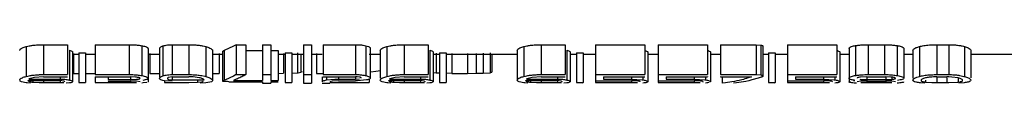
# Model space of a CAD drawing. Extents: x 0 to 222, y -4 to 280.
# Drawn here: x 80 to 82, y 154 to 154 of the extents above; entities that cross this region are included whole.
import ezdxf

# ---------------------------------------------------------------- set-up
doc = ezdxf.new("R2010")
doc.units = 0
doc.header["$LTSCALE"] = 10
doc.header["$MEASUREMENT"] = 0
doc.layers.add('CADdetails-9-EXTRAFINE', color=9, linetype='CONTINUOUS')

msp = doc.modelspace()

# ---------------------------------------------------------------- linework, layer by layer
at = {"layer": 'CADdetails-9-EXTRAFINE'}
for p, q in [((80.3481, 153.8204), (80.3481, 153.7707)), ((80.3766, 153.8235), (80.4167, 153.8235)), ((80.3766, 153.8235), (80.3766, 153.7737)), ((80.4167, 153.8235), (80.4167, 153.7737)), ((80.4627, 153.8235), (80.5192, 153.8235)), ((80.4627, 153.8235), (80.4627, 153.7737)), ((80.5192, 153.8235), (80.5192, 153.7737)), ((80.5401, 153.8218), (80.5401, 153.7721)), ((80.5722, 153.8198), (80.5753, 153.8213)), ((80.5753, 153.8213), (80.5753, 153.7715)), ((80.5908, 153.8235), (80.6183, 153.8235)), ((80.5908, 153.8235), (80.5908, 153.7737)), ((80.6183, 153.8235), (80.6183, 153.7737)), ((80.6468, 153.8202), (80.6468, 153.7705)), ((80.693, 153.8209), (80.6772, 153.8138)), ((80.6975, 153.8235), (80.693, 153.8209)), ((80.6975, 153.8235), (80.7136, 153.8235)), ((80.6975, 153.8235), (80.6975, 153.7737)), ((80.7136, 153.8235), (80.7136, 153.7737)), ((80.7412, 153.8235), (80.7549, 153.8235)), ((80.7412, 153.8235), (80.7412, 153.7641)), ((80.7549, 153.8235), (80.7549, 153.7641)), ((80.8093, 153.8235), (80.8229, 153.8235)), ((80.8093, 153.8235), (80.8093, 153.7592)), ((80.8229, 153.8235), (80.8229, 153.7592)), ((80.8419, 153.8235), (80.8961, 153.8235)), ((80.8419, 153.8235), (80.8419, 153.7737)), ((80.8961, 153.8235), (80.8961, 153.7737)), ((80.9131, 153.8218), (80.9131, 153.7721)), ((80.9416, 153.8182), (80.9482, 153.8204)), ((80.9482, 153.8204), (80.9482, 153.7707)), ((80.9767, 153.8235), (81.0168, 153.8235)), ((80.9767, 153.8235), (80.9767, 153.7737)), ((81.0168, 153.8235), (81.0168, 153.7737)), ((81.1762, 153.8204), (81.1762, 153.7707)), ((81.2047, 153.8235), (81.2448, 153.8235)), ((81.2047, 153.8235), (81.2047, 153.7737)), ((81.2448, 153.8235), (81.2448, 153.7737)), ((81.2953, 153.8235), (81.3774, 153.8235)), ((81.2953, 153.8235), (81.2953, 153.7604)), ((81.3774, 153.8235), (81.3774, 153.7737)), ((81.3997, 153.8235), (81.4818, 153.8235)), ((81.3997, 153.8235), (81.3997, 153.7604)), ((81.4818, 153.8235), (81.4818, 153.7737)), ((81.5033, 153.8235), (81.5628, 153.8235)), ((81.5033, 153.8235), (81.5033, 153.7737)), ((81.5628, 153.8235), (81.5628, 153.7737)), ((81.5628, 153.8235), (81.5703, 153.8229)), ((81.5703, 153.8229), (81.5703, 153.7731)), ((81.574, 153.8211), (81.574, 153.7714)), ((81.615, 153.8235), (81.6971, 153.8235)), ((81.615, 153.8235), (81.615, 153.7604)), ((81.6971, 153.8235), (81.6971, 153.7737)), ((81.7173, 153.8173), (81.7183, 153.8189)), ((81.7279, 153.8219), (81.7279, 153.7722)), ((81.749, 153.8235), (81.7761, 153.8235)), ((81.749, 153.8235), (81.749, 153.7737)), ((81.7761, 153.8235), (81.7761, 153.7737)), ((81.7975, 153.8219), (81.7975, 153.7722)), ((81.83, 153.819), (81.8347, 153.8204)), ((81.8347, 153.8204), (81.8347, 153.7707)), ((81.8633, 153.8235), (81.8833, 153.8235)), ((81.8633, 153.8235), (81.8633, 153.7737)), ((81.8833, 153.8235), (81.8833, 153.7737)), ((81.9097, 153.8202), (81.9097, 153.7705)), ((80.4197, 153.8142), (80.4197, 153.7646)), ((80.425, 153.8114), (80.425, 153.7618)), ((80.425, 153.8078), (80.4354, 153.8078)), ((80.4268, 153.8087), (80.4268, 153.7757)), ((80.4354, 153.8099), (80.4465, 153.8099)), ((80.4354, 153.8099), (80.4354, 153.7604)), ((80.4465, 153.8099), (80.4465, 153.7604)), ((80.4465, 153.8078), (80.4627, 153.8078)), ((80.5505, 153.8177), (80.5506, 153.8172)), ((80.5506, 153.8172), (80.5506, 153.7616)), ((80.5506, 153.8078), (80.57, 153.8078)), ((80.5538, 153.8087), (80.5538, 153.7757)), ((80.57, 153.8169), (80.57, 153.7699)), ((80.658, 153.8137), (80.658, 153.7641)), ((80.658, 153.8078), (80.6745, 153.8078)), ((80.6693, 153.8087), (80.6693, 153.7757)), ((80.6745, 153.8124), (80.6767, 153.8136)), ((80.6745, 153.8124), (80.6745, 153.7628)), ((80.6767, 153.8136), (80.6772, 153.8138)), ((80.6772, 153.8138), (80.6772, 153.7642)), ((80.7136, 153.8137), (80.7412, 153.8137)), ((80.7549, 153.8137), (80.7675, 153.8137)), ((80.7675, 153.8137), (80.7675, 153.7641)), ((80.7675, 153.8078), (80.7789, 153.8078)), ((80.7762, 153.8088), (80.7762, 153.7758)), ((80.7789, 153.8099), (80.79, 153.8099)), ((80.7789, 153.8099), (80.7789, 153.7604)), ((80.79, 153.8099), (80.79, 153.7604)), ((80.79, 153.8078), (80.8093, 153.8078)), ((80.7993, 153.8098), (80.7993, 153.7768)), ((80.805, 153.8078), (80.805, 153.7775)), ((80.8229, 153.8078), (80.8407, 153.8078)), ((80.831, 153.8087), (80.831, 153.7757)), ((80.9189, 153.8078), (80.9372, 153.8078)), ((80.9204, 153.818), (80.9205, 153.8176)), ((80.9205, 153.8176), (80.9205, 153.7679)), ((80.9372, 153.814), (80.9372, 153.7679)), ((81.0198, 153.8142), (81.0198, 153.7646)), ((81.0252, 153.8114), (81.0252, 153.7618)), ((81.0252, 153.8078), (81.0355, 153.8078)), ((81.0303, 153.8091), (81.0303, 153.7761)), ((81.0355, 153.8099), (81.0466, 153.8099)), ((81.0355, 153.8099), (81.0355, 153.7604)), ((81.0466, 153.8099), (81.0466, 153.7604)), ((81.0466, 153.8078), (81.1652, 153.8078)), ((81.0562, 153.8087), (81.0562, 153.7757)), ((81.0822, 153.8087), (81.0822, 153.7757)), ((81.0967, 153.8088), (81.0967, 153.7758)), ((81.1082, 153.8091), (81.1082, 153.7761)), ((81.1198, 153.8098), (81.1198, 153.7768)), ((81.1227, 153.8078), (81.1227, 153.7778)), ((81.1652, 153.814), (81.1652, 153.7644)), ((81.2478, 153.8142), (81.2478, 153.7646)), ((81.2532, 153.8114), (81.2532, 153.7618)), ((81.2532, 153.8078), (81.2635, 153.8078)), ((81.2635, 153.8099), (81.2746, 153.8099)), ((81.2635, 153.8099), (81.2635, 153.7604)), ((81.2746, 153.8099), (81.2746, 153.7604)), ((81.2746, 153.8078), (81.2953, 153.8078)), ((81.3822, 153.8113), (81.3822, 153.7618)), ((81.3822, 153.8078), (81.3997, 153.8078)), ((81.4866, 153.8113), (81.4866, 153.7618)), ((81.4866, 153.8078), (81.5033, 153.8078)), ((81.574, 153.8078), (81.5832, 153.8078)), ((81.5832, 153.8099), (81.5943, 153.8099)), ((81.5832, 153.8099), (81.5832, 153.7604)), ((81.5943, 153.8099), (81.5943, 153.7604)), ((81.5943, 153.8078), (81.615, 153.8078)), ((81.7019, 153.8113), (81.7019, 153.7618)), ((81.7019, 153.8078), (81.7173, 153.8078)), ((81.7173, 153.8173), (81.7173, 153.7615)), ((81.8081, 153.8078), (81.8237, 153.8078)), ((81.8083, 153.8178), (81.8084, 153.8173)), ((81.8084, 153.8173), (81.8084, 153.7676)), ((81.8237, 153.814), (81.8237, 153.7676)), ((81.9199, 153.8146), (81.92, 153.814)), ((81.92, 153.814), (81.92, 153.7681)), ((81.92, 153.8078), (82.0314, 153.8078)), ((80.3767, 153.7699), (80.3617, 153.7689)), ((80.3733, 153.7737), (80.3766, 153.7737)), ((80.3766, 153.7737), (80.4167, 153.7737)), ((80.3767, 153.7699), (80.4167, 153.7699)), ((80.4042, 153.7699), (80.4042, 153.7661)), ((80.4268, 153.7757), (80.4354, 153.7757)), ((80.4465, 153.7757), (80.4627, 153.7757)), ((80.4627, 153.7737), (80.5192, 153.7737)), ((80.4627, 153.7699), (80.5214, 153.7699)), ((80.4627, 153.7699), (80.4627, 153.7604)), ((80.4845, 153.7699), (80.4845, 153.7654)), ((80.5297, 153.7696), (80.5214, 153.7699)), ((80.5316, 153.7694), (80.5297, 153.7696)), ((80.5384, 153.7724), (80.5401, 153.7721)), ((80.5401, 153.7721), (80.5425, 153.7716)), ((80.5538, 153.7757), (80.57, 153.7757)), ((80.5722, 153.7701), (80.5753, 153.7715)), ((80.5908, 153.7699), (80.5847, 153.769)), ((80.5908, 153.7737), (80.6183, 153.7737)), ((80.5908, 153.7699), (80.6183, 153.7699)), ((80.5908, 153.7699), (80.5908, 153.7648)), ((80.6209, 153.7699), (80.6183, 153.7699)), ((80.6256, 153.7697), (80.6209, 153.7699)), ((80.6356, 153.7685), (80.6256, 153.7697)), ((80.6402, 153.772), (80.6454, 153.7709)), ((80.6454, 153.7709), (80.6468, 153.7705)), ((80.658, 153.7757), (80.6693, 153.7757)), ((80.693, 153.7712), (80.6795, 153.7651)), ((80.6975, 153.7737), (80.693, 153.7712)), ((80.6975, 153.7737), (80.7136, 153.7737)), ((80.7412, 153.7737), (80.7549, 153.7737)), ((80.7674, 153.7757), (80.7762, 153.7758)), ((80.79, 153.7762), (80.7993, 153.7768)), ((80.7993, 153.7768), (80.8005, 153.7769)), ((80.8005, 153.7769), (80.805, 153.7775)), ((80.805, 153.7775), (80.8076, 153.7786)), ((80.8093, 153.7737), (80.8229, 153.7737)), ((80.831, 153.7757), (80.8419, 153.7757)), ((80.8407, 153.7699), (80.8407, 153.7619)), ((80.8419, 153.7737), (80.8961, 153.7737)), ((80.8419, 153.7703), (80.8419, 153.7699)), ((80.8419, 153.7699), (80.8961, 153.7699)), ((80.8475, 153.7699), (80.8475, 153.7647)), ((80.8676, 153.7699), (80.8676, 153.7661)), ((80.8989, 153.7699), (80.8961, 153.7699)), ((80.9027, 153.7694), (80.8989, 153.7699)), ((80.9119, 153.7723), (80.9131, 153.7721)), ((80.9131, 153.7721), (80.9175, 153.7707)), ((80.9205, 153.7779), (80.9215, 153.7781)), ((80.9215, 153.7781), (80.9296, 153.7792)), ((80.9296, 153.7792), (80.9376, 153.7805)), ((80.9416, 153.7685), (80.9482, 153.7707)), ((80.9768, 153.7699), (80.9619, 153.7689)), ((80.9735, 153.7737), (80.9767, 153.7737)), ((80.9767, 153.7737), (81.0168, 153.7737)), ((80.9768, 153.7699), (81.0168, 153.7699)), ((81.0043, 153.7699), (81.0043, 153.7661)), ((81.0303, 153.7761), (81.0251, 153.7764)), ((81.0354, 153.776), (81.0303, 153.7761)), ((81.0562, 153.7757), (81.0467, 153.7758)), ((81.0562, 153.7757), (81.0822, 153.7757)), ((81.0822, 153.7757), (81.0967, 153.7758)), ((81.0967, 153.7758), (81.1031, 153.776)), ((81.1031, 153.776), (81.1082, 153.7761)), ((81.1082, 153.7761), (81.1198, 153.7768)), ((81.1198, 153.7768), (81.1223, 153.7776)), ((81.1223, 153.7776), (81.1227, 153.7778)), ((81.2048, 153.7699), (81.1899, 153.7689)), ((81.2015, 153.7737), (81.2047, 153.7737)), ((81.2047, 153.7737), (81.2448, 153.7737)), ((81.2048, 153.7699), (81.2448, 153.7699)), ((81.2323, 153.7699), (81.2323, 153.7661)), ((81.2953, 153.7737), (81.3774, 153.7737)), ((81.3086, 153.7699), (81.3774, 153.7699)), ((81.3086, 153.7699), (81.3086, 153.7661)), ((81.3553, 153.7699), (81.3553, 153.7661)), ((81.3742, 153.7699), (81.3742, 153.7648)), ((81.3997, 153.7737), (81.4818, 153.7737)), ((81.413, 153.7699), (81.4818, 153.7699)), ((81.413, 153.7699), (81.413, 153.7661)), ((81.4597, 153.7699), (81.4597, 153.7661)), ((81.4786, 153.7699), (81.4786, 153.7648)), ((81.4818, 153.7703), (81.4818, 153.7699)), ((81.5033, 153.7737), (81.5628, 153.7737)), ((81.5033, 153.7703), (81.5033, 153.7699)), ((81.5033, 153.7699), (81.5549, 153.7699)), ((81.5062, 153.7699), (81.5062, 153.7592)), ((81.5549, 153.7699), (81.5495, 153.7681)), ((81.5628, 153.7737), (81.5703, 153.7731)), ((81.615, 153.7737), (81.6971, 153.7737)), ((81.6283, 153.7699), (81.6971, 153.7699)), ((81.6283, 153.7699), (81.6283, 153.7661)), ((81.675, 153.7699), (81.675, 153.7661)), ((81.6939, 153.7699), (81.6939, 153.7648)), ((81.7469, 153.7699), (81.7366, 153.7694)), ((81.7461, 153.7737), (81.749, 153.7737)), ((81.7469, 153.7699), (81.7784, 153.7699)), ((81.7469, 153.7699), (81.7469, 153.7654)), ((81.749, 153.7737), (81.7761, 153.7737)), ((81.7868, 153.7696), (81.7784, 153.7699)), ((81.7887, 153.7694), (81.7868, 153.7696)), ((81.7957, 153.7724), (81.7975, 153.7722)), ((81.7975, 153.7722), (81.8, 153.7717)), ((81.83, 153.7693), (81.8347, 153.7707)), ((81.8589, 153.7736), (81.8633, 153.7737)), ((81.8633, 153.7699), (81.8603, 153.7699)), ((81.8633, 153.7737), (81.8833, 153.7737)), ((81.8633, 153.7699), (81.8803, 153.7699)), ((81.8633, 153.7699), (81.8633, 153.7604)), ((81.8832, 153.7699), (81.8803, 153.7699)), ((81.8886, 153.7696), (81.8832, 153.7699)), ((81.899, 153.7681), (81.8886, 153.7696)), ((81.9019, 153.7722), (81.9084, 153.7708)), ((81.9084, 153.7708), (81.9097, 153.7705)), ((80.3481, 153.7602), (80.3401, 153.7616)), ((80.3496, 153.76), (80.3481, 153.7602)), ((80.3549, 153.7597), (80.3496, 153.76)), ((80.3508, 153.7637), (80.4042, 153.7637)), ((80.3529, 153.7664), (80.3523, 153.7661)), ((80.3523, 153.7661), (80.4042, 153.7661)), ((80.3553, 153.7674), (80.3529, 153.7664)), ((80.3617, 153.7689), (80.3553, 153.7674)), ((80.3572, 153.7613), (80.3589, 153.7611)), ((80.3589, 153.7644), (80.3589, 153.7611)), ((80.3589, 153.7611), (80.3692, 153.7605)), ((80.3692, 153.7605), (80.374, 153.7604)), ((80.374, 153.7604), (80.3767, 153.7604)), ((80.3767, 153.7637), (80.3767, 153.7604)), ((80.3767, 153.7604), (80.4042, 153.7604)), ((80.4042, 153.7637), (80.4042, 153.7604)), ((80.4103, 153.763), (80.4042, 153.7637)), ((80.4042, 153.7604), (80.4103, 153.7608)), ((80.4121, 153.7618), (80.4103, 153.763)), ((80.4197, 153.7598), (80.4144, 153.7594)), ((80.4209, 153.76), (80.4197, 153.7598)), ((80.422, 153.7602), (80.4209, 153.76)), ((80.4248, 153.7613), (80.422, 153.7602)), ((80.4354, 153.7604), (80.4465, 153.7604)), ((80.4627, 153.7604), (80.5214, 153.7604)), ((80.4845, 153.7654), (80.5214, 153.7654)), ((80.4845, 153.7632), (80.4845, 153.7629)), ((80.4845, 153.7629), (80.5214, 153.7629)), ((80.5214, 153.7694), (80.5214, 153.7654)), ((80.5214, 153.7654), (80.5315, 153.7659)), ((80.5214, 153.7641), (80.5214, 153.7604)), ((80.5295, 153.7627), (80.5214, 153.7629)), ((80.5214, 153.7604), (80.5314, 153.7606)), ((80.5314, 153.7626), (80.5295, 153.7627)), ((80.5373, 153.7616), (80.5314, 153.7626)), ((80.5425, 153.7598), (80.5401, 153.7596)), ((80.5482, 153.7654), (80.5422, 153.7641)), ((80.5488, 153.7605), (80.5425, 153.7598)), ((80.5505, 153.768), (80.5506, 153.7675)), ((80.57, 153.7668), (80.57, 153.7673)), ((80.5783, 153.7633), (80.5753, 153.7638)), ((80.5783, 153.7638), (80.5783, 153.7604)), ((80.5908, 153.7626), (80.5783, 153.7633)), ((80.5783, 153.7604), (80.6183, 153.7604)), ((80.5847, 153.7657), (80.5908, 153.7648)), ((80.5908, 153.7648), (80.6443, 153.7648)), ((80.6183, 153.7604), (80.6332, 153.7609)), ((80.6332, 153.7648), (80.6332, 153.7609)), ((80.6332, 153.7609), (80.6397, 153.7617)), ((80.6374, 153.7681), (80.6356, 153.7685)), ((80.6469, 153.7601), (80.6372, 153.7595)), ((80.6397, 153.7617), (80.642, 153.7624)), ((80.642, 153.7624), (80.6426, 153.7626)), ((80.6536, 153.7611), (80.6469, 153.7601)), ((80.6562, 153.7619), (80.6536, 153.7611)), ((80.657, 153.7661), (80.6579, 153.7647)), ((80.6579, 153.7647), (80.658, 153.7641)), ((80.6745, 153.7628), (80.6767, 153.764)), ((80.6767, 153.764), (80.6772, 153.7642)), ((80.6795, 153.7651), (80.6772, 153.7642)), ((80.6854, 153.7619), (80.6927, 153.7619)), ((80.695, 153.765), (80.6927, 153.7641)), ((80.6927, 153.7641), (80.7412, 153.7641)), ((80.6927, 153.7619), (80.6975, 153.7619)), ((80.6975, 153.7619), (80.7136, 153.7619)), ((80.7136, 153.7619), (80.7412, 153.7619)), ((80.7412, 153.7619), (80.7412, 153.7592)), ((80.7412, 153.7592), (80.7549, 153.7592)), ((80.7549, 153.7641), (80.7675, 153.7641)), ((80.7549, 153.7619), (80.7675, 153.7619)), ((80.7549, 153.7619), (80.7549, 153.7592)), ((80.7789, 153.7604), (80.79, 153.7604)), ((80.8093, 153.7592), (80.8229, 153.7592)), ((80.8407, 153.7594), (80.8407, 153.7592)), ((80.8407, 153.7592), (80.8531, 153.7592)), ((80.8447, 153.764), (80.846, 153.7643)), ((80.846, 153.7643), (80.8475, 153.7647)), ((80.8475, 153.7647), (80.8616, 153.766)), ((80.8569, 153.763), (80.8531, 153.7619)), ((80.8531, 153.7604), (80.9189, 153.7604)), ((80.8676, 153.7635), (80.8569, 153.763)), ((80.8616, 153.766), (80.8645, 153.7661)), ((80.8645, 153.7661), (80.8676, 153.7661)), ((80.8676, 153.7661), (80.8961, 153.7661)), ((80.8676, 153.7635), (80.8961, 153.7635)), ((80.8961, 153.7694), (80.8961, 153.7661)), ((80.8961, 153.7661), (80.9026, 153.7666)), ((80.899, 153.7635), (80.8961, 153.7635)), ((80.9144, 153.7647), (80.899, 153.7635)), ((80.9157, 153.765), (80.9144, 153.7647)), ((80.9189, 153.7647), (80.9189, 153.7604)), ((80.9204, 153.7684), (80.9205, 153.7679)), ((80.9483, 153.7602), (80.9402, 153.7616)), ((80.9497, 153.76), (80.9483, 153.7602)), ((80.955, 153.7597), (80.9497, 153.76)), ((80.951, 153.7637), (81.0043, 153.7637)), ((80.953, 153.7664), (80.9524, 153.7661)), ((80.9524, 153.7661), (81.0043, 153.7661)), ((80.9554, 153.7674), (80.953, 153.7664)), ((80.9619, 153.7689), (80.9554, 153.7674)), ((80.9573, 153.7613), (80.959, 153.7611)), ((80.959, 153.7644), (80.959, 153.7611)), ((80.959, 153.7611), (80.9693, 153.7605)), ((80.9693, 153.7605), (80.9742, 153.7604)), ((80.9742, 153.7604), (80.9768, 153.7604)), ((80.9768, 153.7637), (80.9768, 153.7604)), ((80.9768, 153.7604), (81.0043, 153.7604)), ((81.0043, 153.7637), (81.0043, 153.7604)), ((81.0104, 153.763), (81.0043, 153.7637)), ((81.0043, 153.7604), (81.0105, 153.7608)), ((81.0123, 153.7618), (81.0104, 153.763)), ((81.0199, 153.7598), (81.0145, 153.7594)), ((81.0211, 153.76), (81.0199, 153.7598)), ((81.0221, 153.7602), (81.0211, 153.76)), ((81.0249, 153.7613), (81.0221, 153.7602)), ((81.0355, 153.7604), (81.0466, 153.7604)), ((81.1763, 153.7602), (81.1682, 153.7616)), ((81.1777, 153.76), (81.1763, 153.7602)), ((81.183, 153.7597), (81.1777, 153.76)), ((81.179, 153.7637), (81.2323, 153.7637)), ((81.181, 153.7664), (81.1804, 153.7661)), ((81.1804, 153.7661), (81.2323, 153.7661)), ((81.1834, 153.7674), (81.181, 153.7664)), ((81.1899, 153.7689), (81.1834, 153.7674)), ((81.1853, 153.7613), (81.187, 153.7611)), ((81.187, 153.7644), (81.187, 153.7611)), ((81.187, 153.7611), (81.1973, 153.7605)), ((81.1973, 153.7605), (81.2022, 153.7604)), ((81.2022, 153.7604), (81.2048, 153.7604)), ((81.2048, 153.7637), (81.2048, 153.7604)), ((81.2048, 153.7604), (81.2323, 153.7604)), ((81.2323, 153.7637), (81.2323, 153.7604)), ((81.2384, 153.763), (81.2323, 153.7637)), ((81.2323, 153.7604), (81.2385, 153.7608)), ((81.2403, 153.7618), (81.2384, 153.763)), ((81.2479, 153.7598), (81.2425, 153.7594)), ((81.2491, 153.76), (81.2479, 153.7598)), ((81.2501, 153.7602), (81.2491, 153.76)), ((81.2529, 153.7613), (81.2501, 153.7602)), ((81.2635, 153.7604), (81.2746, 153.7604)), ((81.2746, 153.7604), (81.2734, 153.7597)), ((81.2953, 153.7635), (81.3553, 153.7635)), ((81.2953, 153.7604), (81.3553, 153.7604)), ((81.3086, 153.7661), (81.3553, 153.7661)), ((81.3553, 153.7661), (81.3729, 153.765)), ((81.3614, 153.7634), (81.3553, 153.7635)), ((81.3553, 153.7631), (81.3553, 153.7604)), ((81.3553, 153.7604), (81.365, 153.7607)), ((81.3651, 153.7631), (81.3614, 153.7634)), ((81.3662, 153.763), (81.3651, 153.7631)), ((81.3729, 153.765), (81.3742, 153.7648)), ((81.3742, 153.7648), (81.3761, 153.7645)), ((81.3761, 153.7599), (81.3742, 153.7597)), ((81.379, 153.7602), (81.3761, 153.7599)), ((81.3997, 153.7635), (81.4597, 153.7635)), ((81.3997, 153.7604), (81.4597, 153.7604)), ((81.413, 153.7661), (81.4597, 153.7661)), ((81.4597, 153.7661), (81.4773, 153.765)), ((81.4658, 153.7634), (81.4597, 153.7635)), ((81.4597, 153.7631), (81.4597, 153.7604)), ((81.4597, 153.7604), (81.4694, 153.7607)), ((81.4695, 153.7631), (81.4658, 153.7634)), ((81.4706, 153.763), (81.4695, 153.7631)), ((81.4773, 153.765), (81.4786, 153.7648)), ((81.4786, 153.7648), (81.4805, 153.7645)), ((81.4805, 153.7599), (81.4786, 153.7597)), ((81.4821, 153.7601), (81.4805, 153.7599)), ((81.4845, 153.7604), (81.4821, 153.7601)), ((81.5117, 153.7598), (81.5062, 153.7592)), ((81.5225, 153.7614), (81.5117, 153.7598)), ((81.5301, 153.7598), (81.525, 153.7592)), ((81.5455, 153.7623), (81.5301, 153.7598)), ((81.5506, 153.7634), (81.5455, 153.7623)), ((81.5557, 153.7647), (81.5506, 153.7634)), ((81.5659, 153.7676), (81.5557, 153.7647)), ((81.571, 153.7692), (81.5659, 153.7676)), ((81.5716, 153.7695), (81.571, 153.7692)), ((81.5832, 153.7604), (81.5943, 153.7604)), ((81.5943, 153.7604), (81.5931, 153.7597)), ((81.615, 153.7635), (81.675, 153.7635)), ((81.615, 153.7604), (81.675, 153.7604)), ((81.6283, 153.7661), (81.675, 153.7661)), ((81.675, 153.7661), (81.6926, 153.765)), ((81.6811, 153.7634), (81.675, 153.7635)), ((81.675, 153.7631), (81.675, 153.7604)), ((81.675, 153.7604), (81.6847, 153.7607)), ((81.6847, 153.7631), (81.6811, 153.7634)), ((81.6859, 153.763), (81.6847, 153.7631)), ((81.6926, 153.765), (81.6939, 153.7648)), ((81.6939, 153.7648), (81.6958, 153.7645)), ((81.6958, 153.7599), (81.6939, 153.7597)), ((81.7173, 153.7676), (81.7183, 153.7692)), ((81.7174, 153.7672), (81.7173, 153.7676)), ((81.7173, 153.7615), (81.719, 153.7627)), ((81.7248, 153.7639), (81.727, 153.7641)), ((81.7281, 153.7596), (81.7257, 153.7597)), ((81.7299, 153.7595), (81.7281, 153.7596)), ((81.7369, 153.7626), (81.7308, 153.7616)), ((81.7353, 153.766), (81.7366, 153.7658)), ((81.7366, 153.7658), (81.7385, 153.7657)), ((81.7368, 153.7606), (81.7469, 153.7604)), ((81.7469, 153.7629), (81.7369, 153.7626)), ((81.7385, 153.7657), (81.7469, 153.7654)), ((81.7469, 153.7654), (81.7784, 153.7654)), ((81.7469, 153.7641), (81.7469, 153.7604)), ((81.7469, 153.7629), (81.7784, 153.7629)), ((81.7469, 153.7604), (81.7784, 153.7604)), ((81.7784, 153.7694), (81.7784, 153.7654)), ((81.7784, 153.7654), (81.7886, 153.7658)), ((81.7784, 153.7641), (81.7784, 153.7604)), ((81.7865, 153.7627), (81.7784, 153.7629)), ((81.7784, 153.7604), (81.7885, 153.7606)), ((81.7884, 153.7626), (81.7865, 153.7627)), ((81.7944, 153.7616), (81.7884, 153.7626)), ((81.7886, 153.7694), (81.7886, 153.7658)), ((81.7984, 153.7597), (81.7973, 153.7596)), ((81.8025, 153.7648), (81.7982, 153.7641)), ((81.7997, 153.7597), (81.7984, 153.7597)), ((81.8019, 153.7599), (81.7997, 153.7597)), ((81.8083, 153.7681), (81.8084, 153.7676)), ((81.8238, 153.7638), (81.8237, 153.7644)), ((81.8362, 153.76), (81.8347, 153.7602)), ((81.8433, 153.7596), (81.8362, 153.76)), ((81.8373, 153.7646), (81.8372, 153.7642)), ((81.8445, 153.7681), (81.8428, 153.7677)), ((81.8428, 153.7615), (81.8445, 153.7613)), ((81.8458, 153.7684), (81.8445, 153.7681)), ((81.8445, 153.7644), (81.8445, 153.7613)), ((81.8445, 153.7613), (81.8551, 153.7605)), ((81.8551, 153.7605), (81.8576, 153.7605)), ((81.8576, 153.7605), (81.8604, 153.7604)), ((81.8604, 153.7604), (81.8633, 153.7604)), ((81.8633, 153.7604), (81.8803, 153.7604)), ((81.8803, 153.7681), (81.8803, 153.7604)), ((81.8803, 153.7604), (81.8833, 153.7604)), ((81.8833, 153.7604), (81.8978, 153.7611)), ((81.8978, 153.7611), (81.899, 153.7613)), ((81.899, 153.7681), (81.899, 153.7613)), ((81.9007, 153.7677), (81.899, 153.7681)), ((81.899, 153.7613), (81.9022, 153.7618)), ((81.9089, 153.7602), (81.9001, 153.7596)), ((81.9062, 153.7638), (81.9063, 153.7642)), ((81.9199, 153.765), (81.92, 153.7644))]:
    msp.add_line(p, q, dxfattribs=at)
for points, start_tangent, end_tangent in [([(80.3371, 153.814), (80.3381, 153.816), (80.3415, 153.8182), (80.3481, 153.8204)], (0, 1), (0.967265, 0.253768)), ([(80.3481, 153.8204), (80.3529, 153.8215), (80.359, 153.8225), (80.3672, 153.8232), (80.3766, 153.8235)], (0.967265, 0.253768), (1, 0)), ([(80.5192, 153.8235), (80.5274, 153.8233), (80.5345, 153.8227), (80.5401, 153.8218)], (1, 0), (0.984454, -0.175642)), ([(80.5401, 153.8218), (80.5463, 153.8204), (80.5496, 153.8188), (80.5505, 153.8177)], (0.984454, -0.175642), (0.386748, -0.922186)), ([(80.57, 153.8169), (80.5705, 153.8183), (80.5722, 153.8198)], (0, 1), (0.854543, 0.51938)), ([(80.5753, 153.8213), (80.5777, 153.822), (80.5808, 153.8227), (80.5851, 153.8232), (80.5908, 153.8235)], (0.937863, 0.347004), (1, 0)), ([(80.6183, 153.8235), (80.6279, 153.8232), (80.636, 153.8224), (80.642, 153.8213), (80.6468, 153.8202)], (1, 0), (0.96479, -0.263022)), ([(80.6468, 153.8202), (80.6534, 153.8179), (80.657, 153.8157), (80.658, 153.8137)], (0.96479, -0.263022), (0, -1)), ([(80.8961, 153.8235), (80.9033, 153.8232), (80.9089, 153.8226), (80.9131, 153.8218)], (1, 0), (0.972766, -0.231789)), ([(80.9131, 153.8218), (80.9175, 153.8204), (80.9198, 153.819), (80.9204, 153.818)], (0.972766, -0.231789), (0.312029, -0.950073)), ([(80.9482, 153.8204), (80.953, 153.8215), (80.9591, 153.8225), (80.9673, 153.8232), (80.9767, 153.8235)], (0.967265, 0.253768), (1, 0)), ([(81.1652, 153.814), (81.1662, 153.816), (81.1696, 153.8182), (81.1762, 153.8204)], (0, 1), (0.967265, 0.253768)), ([(81.1762, 153.8204), (81.181, 153.8215), (81.1871, 153.8225), (81.1953, 153.8232), (81.2047, 153.8235)], (0.967265, 0.253768), (1, 0)), ([(81.5703, 153.8229), (81.5725, 153.8223), (81.5737, 153.8217), (81.574, 153.8211)], (0.985137, -0.171773), (0, -1)), ([(81.7183, 153.8189), (81.7216, 153.8205), (81.7279, 153.8219)], (0.768072, 0.640363), (0.986033, 0.166551)), ([(81.7279, 153.8219), (81.7336, 153.8227), (81.7407, 153.8233), (81.749, 153.8235)], (0.986033, 0.166551), (1, 0)), ([(81.7761, 153.8235), (81.7844, 153.8233), (81.7916, 153.8227), (81.7975, 153.8219)], (1, 0), (0.986707, -0.162512)), ([(81.7975, 153.8219), (81.8039, 153.8205), (81.8074, 153.8189), (81.8083, 153.8178)], (0.986707, -0.162512), (0.393939, -0.919136)), ([(81.8237, 153.814), (81.8247, 153.816), (81.8281, 153.8182), (81.83, 153.819)], (0, 1), (0.935889, 0.352294)), ([(81.8347, 153.8204), (81.8415, 153.8219), (81.851, 153.823), (81.8633, 153.8235)], (0.967649, 0.252301), (1, 0)), ([(81.8833, 153.8235), (81.8924, 153.8232), (81.8999, 153.8223), (81.9053, 153.8213), (81.9097, 153.8202)], (1, 0), (0.959961, -0.280132)), ([(81.9097, 153.8202), (81.9157, 153.818), (81.919, 153.8159), (81.9199, 153.8146)], (0.959961, -0.280132), (0.335753, -0.94195)), ([(80.4197, 153.8142), (80.4228, 153.8132), (80.4245, 153.8123), (80.425, 153.8117)], (0.9709, -0.239486), (0.353903, -0.935282)), ([(80.425, 153.8117), (80.425, 153.8114)], (0.353903, -0.935282), (0, -1)), ([(80.9372, 153.814), (80.9382, 153.816), (80.9416, 153.8182)], (0, 1), (0.916178, 0.400772)), ([(81.0198, 153.8142), (81.023, 153.8132), (81.0246, 153.8123), (81.0251, 153.8117)], (0.970899, -0.239491), (0.353923, -0.935275)), ([(81.0251, 153.8117), (81.0252, 153.8114)], (0.353923, -0.935275), (0, -1)), ([(81.2478, 153.8142), (81.2509, 153.8132), (81.2526, 153.8123), (81.2531, 153.8117)], (0.970899, -0.239491), (0.353923, -0.935275)), ([(81.2531, 153.8117), (81.2532, 153.8114)], (0.353923, -0.935275), (0, -1)), ([(81.3774, 153.8138), (81.379, 153.8134), (81.3815, 153.8123), (81.3822, 153.8116)], (0.973178, -0.230055), (0.430961, -0.90237)), ([(81.3822, 153.8116), (81.3822, 153.8113)], (0.430961, -0.90237), (0, -1)), ([(81.4818, 153.8138), (81.4834, 153.8134), (81.4859, 153.8123), (81.4866, 153.8116)], (0.973178, -0.230052), (0.430961, -0.902371)), ([(81.4866, 153.8116), (81.4866, 153.8113)], (0.430961, -0.902371), (0, -1)), ([(81.6971, 153.8138), (81.6987, 153.8134), (81.7012, 153.8123), (81.7019, 153.8116)], (0.973178, -0.230052), (0.430961, -0.902371)), ([(81.7019, 153.8116), (81.7019, 153.8113)], (0.430961, -0.902371), (0, -1)), ([(80.3371, 153.7644), (80.3381, 153.7664), (80.3415, 153.7685), (80.3481, 153.7707)], (0, 1), (0.968323, 0.249702)), ([(80.3481, 153.7707), (80.3529, 153.7718), (80.359, 153.7727), (80.3672, 153.7734), (80.3733, 153.7737)], (0.968323, 0.249702), (0.999844, 0.017683)), ([(80.5192, 153.7737), (80.5274, 153.7735), (80.5345, 153.7729), (80.5384, 153.7724)], (1, 0), (0.9882, -0.153167)), ([(80.5425, 153.7716), (80.5463, 153.7706), (80.5496, 153.7691), (80.5505, 153.768)], (0.976377, -0.216075), (0.391516, -0.920171)), ([(80.57, 153.7673), (80.5705, 153.7687), (80.5722, 153.7701)], (0, 1), (0.858773, 0.512356)), ([(80.5753, 153.7715), (80.5777, 153.7723), (80.5808, 153.7729), (80.5851, 153.7735), (80.5908, 153.7737)], (0.939785, 0.341768), (1, 0)), ([(80.6183, 153.7737), (80.6279, 153.7734), (80.636, 153.7726), (80.6402, 153.772)], (1, 0), (0.984276, -0.176635)), ([(80.6468, 153.7705), (80.6534, 153.7683), (80.657, 153.7661)], (0.965923, -0.25883), (0.713847, -0.700301)), ([(80.7136, 153.7737), (80.7067, 153.77), (80.6997, 153.7668), (80.695, 153.765)], (-0.870426, -0.492298), (-0.937353, -0.348381)), ([(80.8961, 153.7737), (80.9033, 153.7735), (80.9089, 153.7728), (80.9119, 153.7723)], (1, 0), (0.979351, -0.202167)), ([(80.9175, 153.7707), (80.9198, 153.7693), (80.9204, 153.7684)], (0.92713, -0.37474), (0.316689, -0.948529)), ([(80.9482, 153.7707), (80.953, 153.7718), (80.9591, 153.7727), (80.9673, 153.7734), (80.9735, 153.7737)], (0.968323, 0.249702), (0.999844, 0.017683)), ([(81.1652, 153.7644), (81.1662, 153.7664), (81.1696, 153.7685), (81.1762, 153.7707)], (0, 1), (0.968323, 0.249702)), ([(81.1762, 153.7707), (81.181, 153.7718), (81.1871, 153.7727), (81.1953, 153.7734), (81.2015, 153.7737)], (0.968323, 0.249702), (0.999844, 0.017683)), ([(81.5703, 153.7731), (81.5725, 153.7726), (81.5737, 153.772), (81.574, 153.7714)], (0.98563, -0.168916), (0, -1)), ([(81.574, 153.7714), (81.5737, 153.7707), (81.5726, 153.7699), (81.5716, 153.7695)], (0, -1), (-0.929651, -0.368441)), ([(81.7183, 153.7692), (81.7216, 153.7708), (81.7279, 153.7722)], (0.773569, 0.633712), (0.986497, 0.163778)), ([(81.7279, 153.7722), (81.7336, 153.773), (81.7407, 153.7735), (81.7461, 153.7737)], (0.986497, 0.163778), (0.999878, 0.015634)), ([(81.7761, 153.7737), (81.7844, 153.7735), (81.7916, 153.7729), (81.7957, 153.7724)], (1, 0), (0.989904, -0.141743)), ([(81.8, 153.7717), (81.8039, 153.7707), (81.8074, 153.7692), (81.8083, 153.7681)], (0.979313, -0.202351), (0.398645, -0.917105)), ([(81.8347, 153.7707), (81.8415, 153.7721), (81.851, 153.7733), (81.8589, 153.7736)], (0.968694, 0.248256), (0.999717, 0.023804)), ([(81.8603, 153.7699), (81.855, 153.7696), (81.8489, 153.769), (81.8458, 153.7684)], (-0.99973, -0.023244), (-0.978295, -0.207217)), ([(81.8833, 153.7737), (81.8924, 153.7734), (81.8999, 153.7726), (81.9019, 153.7722)], (1, 0), (0.985243, -0.171161)), ([(81.9097, 153.7705), (81.9157, 153.7684), (81.919, 153.7663), (81.9199, 153.765)], (0.961241, -0.275711), (0.340446, -0.940264)), ([(80.3371, 153.7642), (80.3371, 153.7644)], (-0.142371, 0.989813), (0, 1)), ([(80.3401, 153.7616), (80.3381, 153.7626), (80.3372, 153.7638)], (-0.954943, 0.29679), (-0.383186, 0.923671)), ([(80.3508, 153.7637), (80.352, 153.7627), (80.3545, 153.7618), (80.3572, 153.7613)], (0.429034, -0.903288), (0.990286, -0.139042)), ([(80.4042, 153.7661), (80.4099, 153.766), (80.4142, 153.7656), (80.4173, 153.7651), (80.4197, 153.7646)], (1, 0), (0.971841, -0.235638)), ([(80.4197, 153.7646), (80.4228, 153.7636), (80.4245, 153.7627), (80.425, 153.7621)], (0.971841, -0.235638), (0.358582, -0.933498)), ([(80.425, 153.7621), (80.425, 153.7618)], (0.358582, -0.933498), (-0.000002, -1)), ([(80.5315, 153.7659), (80.5349, 153.7663), (80.5368, 153.7669), (80.5373, 153.7675)], (0.995374, 0.096076), (0, 1)), ([(80.5373, 153.7675), (80.5368, 153.7682), (80.5349, 153.7688), (80.5316, 153.7694)], (0, 1), (-0.993459, 0.114189)), ([(80.5506, 153.7675), (80.5497, 153.7662), (80.5482, 153.7654)], (0, -1), (-0.946561, -0.322525)), ([(80.5505, 153.7618), (80.5506, 153.7616)], (0.510649, -0.859789), (0, -1)), ([(80.5753, 153.7638), (80.5722, 153.7648), (80.5705, 153.766), (80.57, 153.7668)], (-0.975122, 0.22167), (-0.263614, 0.964628)), ([(80.5847, 153.769), (80.5837, 153.7685), (80.5831, 153.7679), (80.583, 153.7673)], (-0.922048, -0.387075), (0, -1)), ([(80.583, 153.7673), (80.5831, 153.7667), (80.5837, 153.7662), (80.5847, 153.7657)], (0, -1), (0.925037, -0.379876)), ([(80.6443, 153.7648), (80.643, 153.766), (80.6403, 153.7673), (80.6374, 153.7681)], (-0.499681, 0.86621), (-0.972323, 0.233643)), ([(80.658, 153.7641), (80.657, 153.7624), (80.6562, 153.7619)], (0, -1), (-0.890318, -0.455339)), ([(80.6854, 153.7619), (80.6802, 153.762), (80.6766, 153.7622), (80.6749, 153.7625), (80.6745, 153.7628)], (-1, 0.000513), (0, 1)), ([(80.8407, 153.7619), (80.8413, 153.7628), (80.8435, 153.7637), (80.8447, 153.764)], (0, 1), (0.968004, 0.250934)), ([(80.9055, 153.7679), (80.9052, 153.7684), (80.9044, 153.7689), (80.9027, 153.7694)], (-0.000001, 1), (-0.981991, 0.188925)), ([(80.9205, 153.7679), (80.9199, 153.7667), (80.9179, 153.7656), (80.9157, 153.765)], (0, -1), (-0.972287, -0.233792)), ([(80.9372, 153.7644), (80.9382, 153.7664), (80.9416, 153.7685)], (0, 1), (0.918945, 0.394385)), ([(80.9372, 153.7642), (80.9372, 153.7644)], (-0.142249, 0.989831), (0, 1)), ([(80.9402, 153.7616), (80.9382, 153.7626), (80.9373, 153.7638)], (-0.954942, 0.296794), (-0.383177, 0.923675)), ([(80.951, 153.7637), (80.9521, 153.7627), (80.9546, 153.7618), (80.9573, 153.7613)], (0.429125, -0.903245), (0.990287, -0.139041)), ([(81.0043, 153.7661), (81.01, 153.766), (81.0143, 153.7656), (81.0174, 153.7651), (81.0198, 153.7646)], (1, 0), (0.97184, -0.235642)), ([(81.0198, 153.7646), (81.023, 153.7636), (81.0246, 153.7627), (81.0251, 153.7621)], (0.97184, -0.235642), (0.358602, -0.933491)), ([(81.0251, 153.7621), (81.0252, 153.7618)], (0.358603, -0.93349), (-0.000002, -1)), ([(81.1652, 153.7642), (81.1652, 153.7644)], (-0.142235, 0.989833), (0, 1)), ([(81.1682, 153.7616), (81.1662, 153.7626), (81.1653, 153.7638)], (-0.954942, 0.296794), (-0.383177, 0.923675)), ([(81.179, 153.7637), (81.1801, 153.7627), (81.1826, 153.7618), (81.1853, 153.7613)], (0.429125, -0.903245), (0.990287, -0.139041)), ([(81.2323, 153.7661), (81.238, 153.766), (81.2423, 153.7656), (81.2454, 153.7651), (81.2478, 153.7646)], (1, 0), (0.97184, -0.235642)), ([(81.2478, 153.7646), (81.2509, 153.7636), (81.2526, 153.7627), (81.2531, 153.7621)], (0.97184, -0.235642), (0.358602, -0.933491)), ([(81.2531, 153.7621), (81.2532, 153.7618)], (0.358603, -0.93349), (-0.000002, -1)), ([(81.3699, 153.7618), (81.3694, 153.7623), (81.3679, 153.7627), (81.3662, 153.763)], (-0.000007, 1), (-0.99132, 0.131474)), ([(81.3698, 153.7617), (81.3699, 153.7618)], (0.52073, 0.853722), (-0.000006, 1)), ([(81.3761, 153.7645), (81.379, 153.7638), (81.3815, 153.7627), (81.3822, 153.7621)], (0.97974, -0.200275), (0.435264, -0.900303)), ([(81.3822, 153.7618), (81.3815, 153.7609), (81.379, 153.7602)], (-0.000002, -1), (-0.991083, -0.133245)), ([(81.3822, 153.7621), (81.3822, 153.7618)], (0.435263, -0.900303), (-0.000002, -1)), ([(81.4743, 153.7618), (81.4738, 153.7623), (81.4723, 153.7627), (81.4706, 153.763)], (-0.000008, 1), (-0.99132, 0.131469)), ([(81.4742, 153.7617), (81.4743, 153.7618)], (0.52073, 0.853722), (-0.000008, 1)), ([(81.4805, 153.7645), (81.4834, 153.7638), (81.4859, 153.7627), (81.4866, 153.7621)], (0.979741, -0.200271), (0.435263, -0.900303)), ([(81.4866, 153.7621), (81.4866, 153.7618)], (0.435263, -0.900303), (-0.000002, -1)), ([(81.5495, 153.7681), (81.5387, 153.765), (81.5225, 153.7614)], (-0.953328, -0.301936), (-0.984445, -0.175695)), ([(81.6895, 153.7618), (81.6891, 153.7623), (81.6876, 153.7627), (81.6859, 153.763)], (-0.000008, 1), (-0.991321, 0.131467)), ([(81.6895, 153.7617), (81.6895, 153.7618)], (0.520731, 0.853721), (-0.000008, 1)), ([(81.6958, 153.7645), (81.6987, 153.7638), (81.7012, 153.7627), (81.7019, 153.7621)], (0.979741, -0.200271), (0.435263, -0.900303)), ([(81.7019, 153.7618), (81.7012, 153.7609), (81.6987, 153.7602), (81.6958, 153.7599)], (-0.000002, -1), (-0.994108, -0.108393)), ([(81.7019, 153.7621), (81.7019, 153.7618)], (0.435263, -0.900303), (-0.000002, -1)), ([(81.7174, 153.7612), (81.7173, 153.7615)], (-0.554773, 0.832001), (0, 1)), ([(81.727, 153.7641), (81.7213, 153.7651), (81.7182, 153.7663), (81.7174, 153.7672)], (-0.993305, 0.115519), (-0.412093, 0.911142)), ([(81.7257, 153.7597), (81.7217, 153.7601), (81.7183, 153.7607), (81.7174, 153.7612)], (-0.997475, 0.071019), (-0.554773, 0.832002)), ([(81.7366, 153.7694), (81.7331, 153.7689), (81.7313, 153.7682), (81.7308, 153.7678)], (-0.993806, -0.111131), (-0.436522, -0.899694)), ([(81.7308, 153.7678), (81.7308, 153.7675)], (-0.436522, -0.899693), (0, -1)), ([(81.7886, 153.7658), (81.792, 153.7663), (81.7939, 153.7669), (81.7944, 153.7673)], (0.995366, 0.096154), (0.476239, 0.879316)), ([(81.7944, 153.7675), (81.7939, 153.7682), (81.7921, 153.7689), (81.7887, 153.7694)], (0, 1), (-0.993444, 0.114316)), ([(81.7944, 153.7673), (81.7944, 153.7675)], (0.476239, 0.879316), (0, 1)), ([(81.8081, 153.7615), (81.8071, 153.7607), (81.8037, 153.7601), (81.8019, 153.7599)], (0, -1), (-0.996427, -0.084457)), ([(81.8084, 153.7676), (81.8074, 153.7663), (81.8042, 153.7651), (81.8025, 153.7648)], (0, -1), (-0.984509, -0.175335)), ([(81.808, 153.7618), (81.8081, 153.7615)], (0.523388, -0.852094), (0, -1)), ([(81.8237, 153.7644), (81.8247, 153.7664), (81.8281, 153.7685), (81.83, 153.7693)], (0, 1), (0.937886, 0.346943)), ([(81.8347, 153.7602), (81.8282, 153.7612), (81.8247, 153.7626), (81.8238, 153.7638)], (-0.99451, 0.104646), (-0.383172, 0.923677)), ([(81.8372, 153.7642), (81.8379, 153.763), (81.8402, 153.7621), (81.8428, 153.7615)], (0, -1), (0.98612, -0.166036)), ([(81.8428, 153.7677), (81.8402, 153.7668), (81.8379, 153.7654), (81.8373, 153.7646)], (-0.960581, -0.278), (-0.333018, -0.94292)), ([(81.9063, 153.7642), (81.9056, 153.7654), (81.9033, 153.7668), (81.9007, 153.7677)], (-0.000001, 1), (-0.960139, 0.279521)), ([(81.9022, 153.7618), (81.9034, 153.7621), (81.9056, 153.763), (81.9062, 153.7638)], (0.979394, 0.201957), (0.377177, 0.926141)), ([(81.92, 153.7644), (81.9189, 153.7626), (81.9154, 153.7612), (81.9089, 153.7602)], (0, -1), (-0.994495, -0.104788))]:
    msp.add_spline(points, degree=3, dxfattribs=dict(at, start_tangent=start_tangent, end_tangent=end_tangent))

doc.saveas('drawing.dxf')
